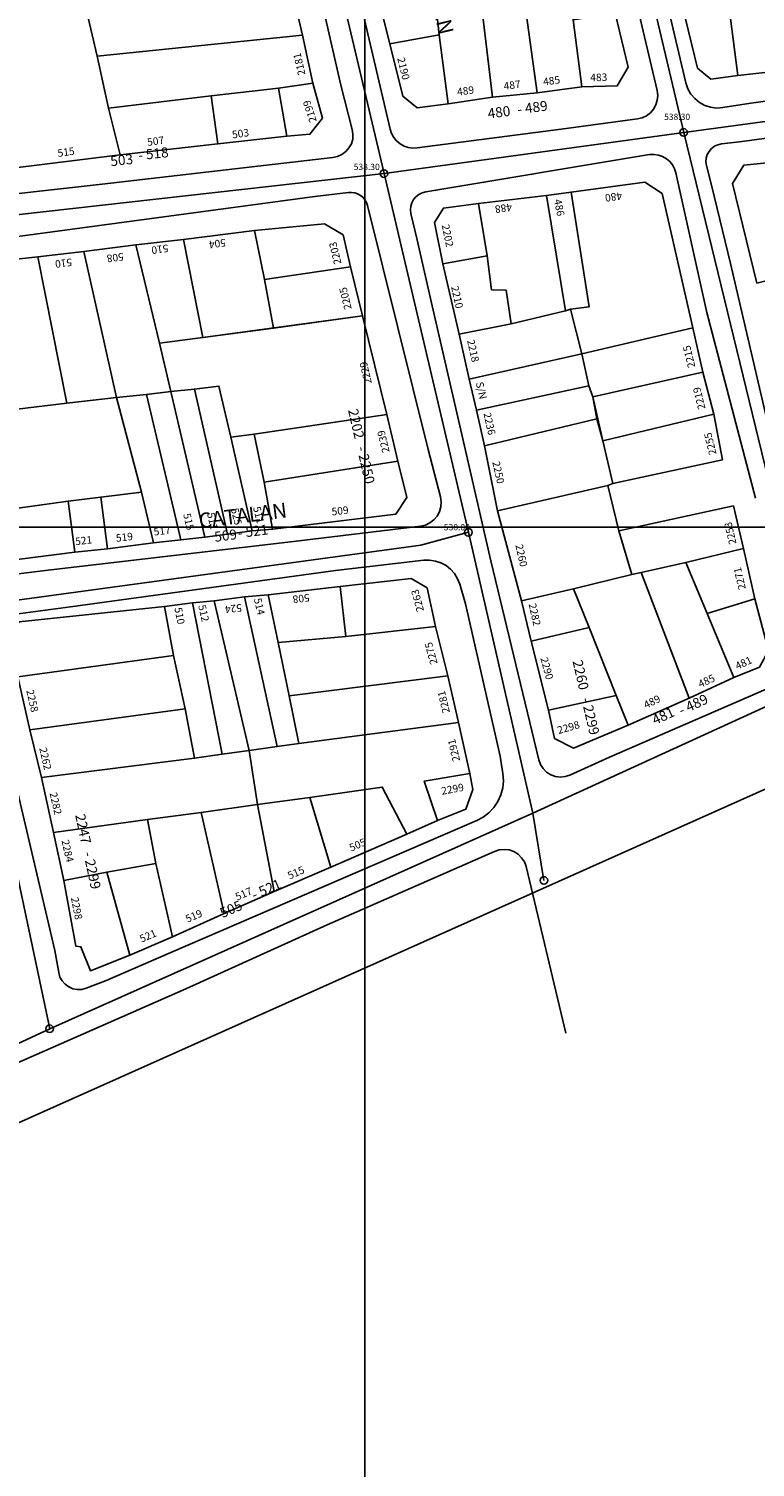
# Model space of a CAD drawing. Extents: x 342700 to 350155, y 6294400 to 6302418.
# Drawn here: x 348033 to 348178, y 6294812 to 6295100 of the extents above; entities that cross this region are included whole.
import ezdxf

# ---------------------------------------------------------------- set-up
doc = ezdxf.new("R2010")
doc.units = 0
doc.header["$MEASUREMENT"] = 0
doc.layers.get('0').update_dxf_attribs({"linetype": 'CONTINUOUS'})
for name, color, linetype in [('1010', 7, 'CONTINUOUS'), ('1400', 7, 'CONTINUOUS'), ('1500', 7, 'CONTINUOUS'), ('2000', 7, 'CONTINUOUS'), ('2510', 7, 'CONTINUOUS'), ('LIMITE_PREDIAL', 7, 'CONTINUOUS'), ('STGO-NU', 4, 'CONTINUOUS')]:
    doc.layers.add(name, color=color, linetype=linetype)

msp = doc.modelspace()

# ---------------------------------------------------------------- linework, layer by layer
at = {"color": 1}
msp.add_lwpolyline([(348090.56, 6298925.09), (348964.09, 6295602.1), (348983.27, 6295560.39), (349055.76, 6295508.01), (348983.89, 6295372.79), (348944.19, 6295320.89), (348898.69, 6295278.14), (348864.15, 6295253.53), (347791.59, 6294774.11), (347747.4, 6294756.38), (347701.83, 6294742.06), (347593.97, 6294719.13), (347028.15, 6294674.06), (346900.82, 6294669.08), (346561.31, 6294677.85), (346545.16, 6294678.99), (346297.15, 6294686.75), (345688, 6294742.04)], dxfattribs=at)
at = {"color": 10}
for points in [[(348163.67, 6295078.9), (348141.88, 6295171.49)], [(348081.46, 6295165.19), (348103.81, 6295070.66)], [(348163.67, 6295078.9), (348224.65, 6295087.14)], [(348103.81, 6295070.66), (348163.67, 6295078.9)], [(348190.45, 6294968.92), (348163.67, 6295078.9)], [(348001.91, 6295059.25), (348103.81, 6295070.66)], [(348103.81, 6295070.66), (348120.68, 6294998.98)], [(348019.24, 6294983.86), (348111.19, 6294996.44), (348120.68, 6294998.98)], [(348120.68, 6294998.98), (348133.55, 6294942.88), (348135.76, 6294929.41)], [(348019.24, 6294983.86), (348037.02, 6294899.78)], [(348135.76, 6294929.41), (348133.55, 6294942.88), (348190.45, 6294968.92)], [(348037.02, 6294899.78), (348133.55, 6294942.88), (348135.76, 6294929.41)], [(347969.96, 6294877.56), (347979.96, 6294877.43), (347996.21, 6294880.82), (348037.02, 6294899.78)]]:
    msp.add_lwpolyline(points, dxfattribs=at)
at = {"layer": '1400', "color": 2}
for points in [[(348209.51, 6295094.36), (348201.11, 6295093.56), (348187.71, 6295091.76), (348174.51, 6295090.26), (348169.11, 6295089.56), (348166.41, 6295091.76), (348161.51, 6295112.06), (348158.41, 6295125.76), (348155.41, 6295138.46), (348150.81, 6295156.56), (348153.21, 6295160.26), (348169.41, 6295161.96), (348177.91, 6295162.76), (348186.81, 6295163.96), (348192.01, 6295164.56), (348196.11, 6295162.86), (348197.61, 6295157.66), (348200.91, 6295142.96), (348203.11, 6295134.46), (348205.01, 6295125.86), (348207.21, 6295116.96), (348211.61, 6295098.26), (348209.51, 6295094.36)], [(348089, 6295078.52), (348084.4, 6295078.12), (348070.6, 6295076.62), (348051.1, 6295074.42), (348029.6, 6295071.72), (348012.4, 6295069.62), (348008.6, 6295072.22), (348005.4, 6295087.42), (348001.2, 6295105.22), (347997.1, 6295123.92), (347993.2, 6295141.12), (347995.7, 6295144.52), (348004.6, 6295145.32), (348014.4, 6295145.92), (348024.3, 6295146.62), (348034, 6295147.82), (348034, 6295149.12), (348071.7, 6295152.72), (348075, 6295150.42), (348082.9, 6295118.02), (348087.5, 6295098.32), (348089.6, 6295088.72), (348091.5, 6295081.72), (348089, 6295078.52)], [(348150.4, 6295088.22), (348143.3, 6295088.02), (348134.4, 6295086.82), (348125.5, 6295085.92), (348116.6, 6295084.62), (348110.4, 6295083.82), (348107.6, 6295086.12), (348105, 6295096.62), (348102.6, 6295106.22)], [(348150, 6295102.72), (348152.6, 6295091.92), (348150.4, 6295088.22)], [(348182.99, 6295073.07), (348175.69, 6295072.37), (348173.39, 6295068.67), (348178.29, 6295048.77)], [(348178.79, 6294972.06), (348173.69, 6294969.96), (348164.79, 6294965.86), (348152.59, 6294960.46), (348141.69, 6294955.86), (348137.89, 6294957.76), (348136.69, 6294963.46), (348133.19, 6294977.26), (348131.29, 6294985.26), (348126.49, 6295003.26), (348123.89, 6295016.26), (348122.29, 6295023.36), (348120.79, 6295029.56), (348118.79, 6295038.56), (348115.59, 6295052.66), (348113.89, 6295060.86), (348115.69, 6295063.76), (348122.69, 6295064.66), (348136.29, 6295066.26), (348141.19, 6295066.96), (348155.89, 6295068.96), (348159.39, 6295066.66), (348165.49, 6295039.86), (348167.49, 6295030.96), (348169.69, 6295022.56), (348171.39, 6295013.46), (348149.49, 6295008.76), (348148.49, 6295008.36)], [(348077.44, 6294999.31), (348081.54, 6294999.61), (348106.14, 6295002.61), (348108.34, 6295005.91), (348106.54, 6295013.21), (348104.34, 6295022.51), (348099.54, 6295042.21), (348097.14, 6295052.01), (348095.64, 6295058.41), (348091.94, 6295060.61), (348077.94, 6295059.31), (348063.74, 6295057.51), (348054.24, 6295056.41), (348043.84, 6295055.11), (348034.64, 6295054.01), (348023.64, 6295052.81)], [(348148.49, 6295008.36), (348150.69, 6294999.26), (348173.59, 6295004.26), (348175.59, 6294995.76), (348177.89, 6294985.66), (348180.59, 6294975.36)], [(348027.94, 6294993.21), (348042.04, 6294995.01), (348048.54, 6294995.71), (348057.74, 6294996.91), (348063.24, 6294997.51), (348068.04, 6294998.01), (348072.54, 6294998.61), (348077.44, 6294999.31)], [(348080.66, 6294986.48), (348095.06, 6294988.18), (348109.26, 6294989.78), (348112.46, 6294987.88), (348114.06, 6294980.18), (348116.56, 6294970.28), (348118.66, 6294960.98), (348120.96, 6294950.78), (348121.56, 6294947.58), (348120.16, 6294943.68), (348114.46, 6294941.38), (348108.36, 6294938.68), (348093.16, 6294932.08), (348081.86, 6294927.18), (348071.86, 6294922.78), (348061.56, 6294918.18), (348053.06, 6294914.48), (348045.16, 6294911.38), (348043.26, 6294916.18), (348042.26, 6294916.28), (348039.86, 6294929.38), (348037.76, 6294938.98), (348035.36, 6294949.98), (348033.06, 6294959.48), (348030.66, 6294970.08)], [(348030.96, 6294981.08), (348059.96, 6294984.18), (348065.56, 6294984.88), (348069.86, 6294985.28), (348075.96, 6294986.08), (348080.66, 6294986.48)]]:
    msp.add_lwpolyline(points, dxfattribs=at)
at = {"layer": '1500'}
for centre in [(348163.66, 6295078.9), (348103.8, 6295070.66), (348120.67, 6294998.98), (348135.75, 6294929.41), (348037.01, 6294899.78)]:
    msp.add_circle(centre, 0.759, dxfattribs=at)
at = {"layer": '2000', "color": 1}
for points in [[(348003.4, 6295067.33), (348003.84, 6295066.54), (348004.42, 6295065.84), (348005.12, 6295065.26), (348005.92, 6295064.82), (348006.78, 6295064.54), (348007.69, 6295064.42), (348008.59, 6295064.48), (348019.49, 6295065.44), (348047.48, 6295068.58), (348093.58, 6295073.88), (348094.52, 6295074.08), (348095.4, 6295074.48), (348096.18, 6295075.06), (348096.81, 6295075.79), (348097.28, 6295076.64), (348097.55, 6295077.57), (348097.61, 6295078.54), (348097.47, 6295079.49), (348095.18, 6295088.34), (348083.18, 6295140.8)], [(348099.39, 6295103.69), (348105.03, 6295079.53), (348105.32, 6295078.67), (348105.76, 6295077.88), (348106.33, 6295077.19), (348107.02, 6295076.61), (348107.8, 6295076.17), (348108.66, 6295075.88), (348109.55, 6295075.75), (348110.45, 6295075.78), (348139.21, 6295079.55), (348154.43, 6295081.59), (348155.37, 6295081.82), (348156.25, 6295082.24), (348157.01, 6295082.82), (348157.64, 6295083.56), (348158.11, 6295084.4), (348158.39, 6295085.33), (348158.48, 6295086.29), (348158.37, 6295087.25), (348148.57, 6295128.81)], [(348154.75, 6295128.4), (348164.13, 6295088.77), (348164.52, 6295087.62), (348165.12, 6295086.56), (348165.89, 6295085.64), (348166.83, 6295084.87), (348167.89, 6295084.29), (348169.05, 6295083.92), (348170.25, 6295083.77), (348171.46, 6295083.84), (348177.08, 6295084.71), (348215.08, 6295089.89), (348215.93, 6295090.09), (348216.71, 6295090.46), (348217.4, 6295090.98), (348217.97, 6295091.64), (348218.39, 6295092.4), (348218.65, 6295093.22), (348218.73, 6295094.09), (348218.63, 6295094.95), (348212.62, 6295120.25)], [(348208.37, 6295081.52), (348174.81, 6295077.04), (348171.19, 6295076.6), (348170.47, 6295076.44), (348169.8, 6295076.12), (348169.21, 6295075.67), (348168.73, 6295075.11), (348168.38, 6295074.46), (348168.17, 6295073.74), (348168.12, 6295073), (348168.23, 6295072.27), (348169.29, 6295068.11), (348172.99, 6295052.73), (348183.21, 6295008.99)], [(348161.86, 6295071.62), (348161.44, 6295072.39), (348160.89, 6295073.07), (348160.21, 6295073.64), (348159.45, 6295074.07), (348158.62, 6295074.35), (348157.75, 6295074.48), (348156.87, 6295074.45), (348112.17, 6295067), (348111.45, 6295066.82), (348110.78, 6295066.5), (348110.19, 6295066.05), (348109.71, 6295065.49), (348109.36, 6295064.84), (348109.15, 6295064.13), (348109.09, 6295063.39), (348109.18, 6295062.66), (348110.36, 6295057.68), (348113.41, 6295044.23), (348119.16, 6295019.39), (348125.15, 6294993.29), (348134.75, 6294953.53), (348135.07, 6294952.6), (348135.59, 6294951.76), (348136.29, 6294951.06), (348137.11, 6294950.53), (348138.04, 6294950.2), (348139.02, 6294950.07), (348140, 6294950.17), (348140.93, 6294950.47), (348148.85, 6294954.08), (348183.66, 6294969.19)], [(348177.99, 6295005.78), (348168.28, 6295042.89), (348162.13, 6295070.79), (348161.86, 6295071.62)], [(348025.78, 6294990.08), (348036.72, 6294991.39), (348085.75, 6294997.16), (348111.12, 6295000.21), (348112.09, 6295000.43), (348112.99, 6295000.86), (348113.79, 6295001.46), (348114.43, 6295002.22), (348114.9, 6295003.1), (348115.18, 6295004.06), (348115.24, 6295005.06), (348115.1, 6295006.04), (348112.63, 6295015.53), (348100.49, 6295064.32), (348100.28, 6295064.91), (348099.97, 6295065.45), (348099.57, 6295065.93), (348099.09, 6295066.32), (348098.54, 6295066.63), (348097.95, 6295066.83), (348097.33, 6295066.92), (348096.71, 6295066.9), (348089.98, 6295066.1), (348030.68, 6295058.08)], [(348028.89, 6294954.59), (348038.07, 6294915.39), (348038.82, 6294910.99), (348039.07, 6294910.12), (348039.5, 6294909.33), (348040.09, 6294908.66), (348040.82, 6294908.13), (348041.65, 6294907.77), (348042.53, 6294907.6), (348043.43, 6294907.64), (348044.3, 6294907.87), (348048.19, 6294909.36), (348061.23, 6294915.03), (348122.35, 6294941.38), (348123.63, 6294942.06), (348124.77, 6294942.93), (348125.76, 6294943.99), (348126.57, 6294945.19), (348127.16, 6294946.5), (348127.53, 6294947.9), (348127.67, 6294949.34), (348127.56, 6294950.78), (348127.03, 6294954.25), (348120.11, 6294984.7), (348118.94, 6294988.64), (348118.51, 6294989.72), (348117.9, 6294990.72), (348117.12, 6294991.6), (348116.21, 6294992.33), (348115.18, 6294992.88), (348114.07, 6294993.25), (348112.91, 6294993.43), (348111.74, 6294993.39), (348094.11, 6294991.36), (348041.19, 6294984.08), (348026.12, 6294982.06)], [(347876.94, 6294867.59), (347915.02, 6294869.95), (347964.68, 6294873.98), (347993.12, 6294877.05), (347996.72, 6294877.79), (347999.89, 6294878.76), (348004.19, 6294880.6), (348030.02, 6294892.73), (348064.23, 6294907.74), (348092.48, 6294920.53), (348125.89, 6294935.23), (348126.84, 6294935.53), (348127.83, 6294935.62), (348128.81, 6294935.5), (348129.75, 6294935.17), (348130.59, 6294934.65), (348131.3, 6294933.96), (348131.85, 6294933.14), (348132.21, 6294932.21), (348140.16, 6294898.91)]]:
    msp.add_lwpolyline(points, dxfattribs=at)
at = {"layer": 'LIMITE_PREDIAL', "color": 4}
for points in [[(348046.5, 6295094.12), (348042, 6295113.52), (348082.9, 6295118.02), (348087.5, 6295098.32), (348046.5, 6295094.12)], [(348171.41, 6295114.16), (348183.91, 6295116.86), (348184.81, 6295112.96), (348186.61, 6295113.06), (348187.71, 6295091.76), (348174.51, 6295090.26), (348171.41, 6295114.16)], [(348025.3, 6295091.12), (348021, 6295111.32), (348031.6, 6295112.42), (348042, 6295113.52), (348046.5, 6295094.12), (348048.8, 6295083.72), (348051.1, 6295074.42), (348029.6, 6295071.72), (348025.3, 6295091.12)], [(348174.51, 6295090.26), (348169.11, 6295089.56), (348166.41, 6295091.76), (348161.51, 6295112.06), (348171.41, 6295114.16), (348174.51, 6295090.26)], [(348125.5, 6295085.92), (348116.6, 6295084.62), (348114.8, 6295098.42), (348113.7, 6295108.92), (348122.5, 6295111.02), (348125.5, 6295085.92)], [(348134.4, 6295086.82), (348125.5, 6295085.92), (348122.5, 6295111.02), (348124.6, 6295111.62), (348126.2, 6295105.92), (348131.6, 6295107.12), (348134.4, 6295086.82)], [(348131.6, 6295107.12), (348140.5, 6295109.42), (348141.6, 6295101.42), (348143.3, 6295088.02), (348134.4, 6295086.82), (348131.6, 6295107.12)], [(348105, 6295096.62), (348102.6, 6295106.22), (348113.7, 6295108.92), (348114.8, 6295098.42), (348105, 6295096.62)], [(348141.6, 6295101.42), (348150, 6295102.72), (348152.6, 6295091.92), (348150.4, 6295088.22), (348143.3, 6295088.02), (348141.6, 6295101.42)], [(348087.5, 6295098.32), (348089.6, 6295088.72), (348082.7, 6295087.72), (348069.3, 6295086.22), (348048.8, 6295083.72), (348046.5, 6295094.12), (348087.5, 6295098.32)], [(348116.6, 6295084.62), (348110.4, 6295083.82), (348107.6, 6295086.12), (348105, 6295096.62), (348114.8, 6295098.42), (348116.6, 6295084.62)], [(348070.6, 6295076.62), (348069.3, 6295086.22), (348082.7, 6295087.72), (348084.4, 6295078.12), (348070.6, 6295076.62)], [(348082.7, 6295087.72), (348089.6, 6295088.72), (348091.5, 6295081.72), (348089, 6295078.52), (348084.4, 6295078.12), (348082.7, 6295087.72)], [(348051.1, 6295074.42), (348048.8, 6295083.72), (348069.3, 6295086.22), (348070.6, 6295076.62), (348051.1, 6295074.42)], [(348185.89, 6295050.67), (348178.29, 6295048.77), (348173.39, 6295068.67), (348175.69, 6295072.37), (348182.99, 6295073.07), (348185.89, 6295050.67)], [(348140.09, 6295043.26), (348129.19, 6295040.66), (348128.19, 6295047.36), (348125.29, 6295047.46), (348124.39, 6295054.26), (348122.69, 6295064.66), (348136.29, 6295066.26), (348140.09, 6295043.26)], [(348144.79, 6295044.06), (348141.09, 6295043.56), (348140.09, 6295043.26), (348136.29, 6295066.26), (348141.19, 6295066.96), (348144.79, 6295044.06)], [(348165.49, 6295039.86), (348143.29, 6295034.66), (348141.09, 6295043.56), (348144.79, 6295044.06), (348141.19, 6295066.96), (348155.89, 6295068.96), (348159.39, 6295066.66), (348165.49, 6295039.86)], [(348124.39, 6295054.26), (348115.59, 6295052.66), (348113.89, 6295060.86), (348115.69, 6295063.76), (348122.69, 6295064.66), (348124.39, 6295054.26)], [(348079.94, 6295049.51), (348077.94, 6295059.31), (348091.94, 6295060.61), (348095.64, 6295058.41), (348097.14, 6295052.01), (348079.94, 6295049.51)], [(348063.74, 6295057.51), (348077.94, 6295059.31), (348079.94, 6295049.51), (348081.74, 6295039.81), (348067.64, 6295037.91), (348063.74, 6295057.51)], [(348050.34, 6295025.91), (348040.44, 6295024.81), (348034.64, 6295054.01), (348043.84, 6295055.11), (348050.34, 6295025.91)], [(348043.84, 6295055.11), (348054.24, 6295056.41), (348058.94, 6295036.81), (348061.24, 6295027.11), (348056.34, 6295026.51), (348050.34, 6295025.91), (348043.84, 6295055.11)], [(348054.24, 6295056.41), (348063.74, 6295057.51), (348067.64, 6295037.91), (348058.94, 6295036.81), (348054.24, 6295056.41)], [(348040.44, 6295024.81), (348030.54, 6295023.61), (348028.54, 6295032.21), (348023.64, 6295052.81), (348034.64, 6295054.01), (348040.44, 6295024.81)], [(348081.74, 6295039.81), (348079.94, 6295049.51), (348097.14, 6295052.01), (348099.54, 6295042.21), (348081.74, 6295039.81)], [(348115.59, 6295052.66), (348124.39, 6295054.26), (348125.29, 6295047.46), (348128.19, 6295047.36), (348129.19, 6295040.66), (348118.79, 6295038.56), (348115.59, 6295052.66)], [(348120.79, 6295029.56), (348118.79, 6295038.56), (348129.19, 6295040.66), (348140.09, 6295043.26), (348141.09, 6295043.56), (348143.29, 6295034.66), (348120.79, 6295029.56)], [(348077.84, 6295018.61), (348073.24, 6295018.01), (348070.84, 6295028.21), (348065.94, 6295027.61), (348061.24, 6295027.11), (348058.94, 6295036.81), (348067.64, 6295037.91), (348099.54, 6295042.21), (348104.34, 6295022.51), (348077.84, 6295018.61)], [(348145.49, 6295026.06), (348144.69, 6295028.26), (348143.29, 6295034.66), (348165.49, 6295039.86), (348167.49, 6295030.96), (348145.49, 6295026.06)], [(348122.29, 6295023.36), (348120.79, 6295029.56), (348143.29, 6295034.66), (348144.69, 6295028.26), (348122.29, 6295023.36)], [(348147.49, 6295017.26), (348145.49, 6295026.06), (348167.49, 6295030.96), (348169.69, 6295022.56), (348147.49, 6295017.26)], [(348057.74, 6294996.91), (348063.24, 6294997.51), (348056.34, 6295026.51), (348050.34, 6295025.91), (348055.34, 6295007.01), (348057.74, 6294996.91)], [(348063.24, 6294997.51), (348068.04, 6294998.01), (348061.24, 6295027.11), (348056.34, 6295026.51), (348063.24, 6294997.51)], [(348068.04, 6294998.01), (348072.54, 6294998.61), (348065.94, 6295027.61), (348061.24, 6295027.11), (348068.04, 6294998.01)], [(348072.54, 6294998.61), (348077.44, 6294999.31), (348073.24, 6295018.01), (348070.84, 6295028.21), (348065.94, 6295027.61), (348072.54, 6294998.61)], [(348123.89, 6295016.26), (348122.29, 6295023.36), (348144.69, 6295028.26), (348145.49, 6295026.06), (348146.29, 6295021.66), (348123.89, 6295016.26)], [(348018.94, 6295022.11), (348030.54, 6295023.61), (348040.44, 6295024.81), (348050.34, 6295025.91), (348055.34, 6295007.01), (348047.24, 6295006.01), (348040.74, 6295005.21), (348023.44, 6295002.81), (348018.94, 6295022.11)], [(348104.34, 6295022.51), (348106.54, 6295013.21), (348079.84, 6295009.01), (348077.84, 6295018.61), (348104.34, 6295022.51)], [(348146.29, 6295021.66), (348147.49, 6295017.26), (348149.49, 6295008.76), (348148.49, 6295008.36), (348126.49, 6295003.26), (348123.89, 6295016.26), (348146.29, 6295021.66)], [(348169.69, 6295022.56), (348171.39, 6295013.46), (348149.49, 6295008.76), (348147.49, 6295017.26), (348169.69, 6295022.56)], [(348077.44, 6294999.31), (348081.54, 6294999.61), (348079.84, 6295009.01), (348077.84, 6295018.61), (348073.24, 6295018.01), (348077.44, 6294999.31)], [(348081.54, 6294999.61), (348106.14, 6295002.61), (348108.34, 6295005.91), (348106.54, 6295013.21), (348079.84, 6295009.01), (348081.54, 6294999.61)], [(348042.04, 6294995.01), (348048.54, 6294995.71), (348047.24, 6295006.01), (348040.74, 6295005.21), (348042.04, 6294995.01)], [(348048.54, 6294995.71), (348057.74, 6294996.91), (348055.34, 6295007.01), (348047.24, 6295006.01), (348048.54, 6294995.71)], [(348126.49, 6295003.26), (348148.49, 6295008.36), (348150.69, 6294999.26), (348153.29, 6294990.56), (348141.69, 6294987.66), (348131.29, 6294985.26), (348126.49, 6295003.26)], [(348027.94, 6294993.21), (348024.74, 6294996.81), (348023.44, 6295002.81), (348040.74, 6295005.21), (348042.04, 6294995.01), (348027.94, 6294993.21)], [(348175.59, 6294995.76), (348173.59, 6295004.26), (348150.69, 6294999.26), (348153.29, 6294990.56), (348155.19, 6294990.96), (348164.09, 6294992.96), (348175.59, 6294995.76)], [(348177.89, 6294985.66), (348175.59, 6294995.76), (348164.09, 6294992.96), (348168.39, 6294982.76), (348177.89, 6294985.66)], [(348173.69, 6294969.96), (348164.79, 6294965.86), (348155.19, 6294990.96), (348164.09, 6294992.96), (348168.39, 6294982.76), (348173.69, 6294969.96)], [(348109.26, 6294989.78), (348112.46, 6294987.88), (348114.06, 6294980.18), (348096.16, 6294978.18), (348095.06, 6294988.18), (348109.26, 6294989.78)], [(348164.79, 6294965.86), (348152.59, 6294960.46), (348150.19, 6294966.36), (348144.79, 6294979.96), (348141.69, 6294987.66), (348153.29, 6294990.56), (348155.19, 6294990.96), (348164.79, 6294965.86)], [(348069.86, 6294985.28), (348075.96, 6294986.08), (348082.46, 6294956.18), (348076.86, 6294955.38), (348069.86, 6294985.28)], [(348075.96, 6294986.08), (348080.66, 6294986.48), (348082.66, 6294976.98), (348084.86, 6294966.28), (348086.76, 6294956.78), (348082.46, 6294956.18), (348075.96, 6294986.08)], [(348080.66, 6294986.48), (348082.66, 6294976.98), (348096.16, 6294978.18), (348095.06, 6294988.18), (348080.66, 6294986.48)], [(348133.19, 6294977.26), (348131.29, 6294985.26), (348141.69, 6294987.66), (348144.79, 6294979.96), (348133.19, 6294977.26)], [(348030.66, 6294970.08), (348028.86, 6294977.98), (348030.96, 6294981.08), (348059.96, 6294984.18), (348061.76, 6294974.38), (348030.66, 6294970.08)], [(348059.96, 6294984.18), (348061.76, 6294974.38), (348064.06, 6294963.68), (348065.96, 6294953.88), (348071.46, 6294954.68), (348065.56, 6294984.88), (348059.96, 6294984.18)], [(348065.56, 6294984.88), (348069.86, 6294985.28), (348076.86, 6294955.38), (348071.46, 6294954.68), (348065.56, 6294984.88)], [(348178.79, 6294972.06), (348180.59, 6294975.36), (348177.89, 6294985.66), (348168.39, 6294982.76), (348173.69, 6294969.96), (348178.79, 6294972.06)], [(348114.06, 6294980.18), (348116.56, 6294970.28), (348084.86, 6294966.28), (348082.66, 6294976.98), (348096.16, 6294978.18), (348114.06, 6294980.18)], [(348136.69, 6294963.46), (348133.19, 6294977.26), (348144.79, 6294979.96), (348150.19, 6294966.36), (348136.69, 6294963.46)], [(348033.06, 6294959.48), (348030.66, 6294970.08), (348061.76, 6294974.38), (348064.06, 6294963.68), (348033.06, 6294959.48)], [(348116.56, 6294970.28), (348118.66, 6294960.98), (348086.76, 6294956.78), (348084.86, 6294966.28), (348116.56, 6294970.28)], [(348152.59, 6294960.46), (348141.69, 6294955.86), (348137.89, 6294957.76), (348136.69, 6294963.46), (348150.19, 6294966.36), (348152.59, 6294960.46)], [(348035.36, 6294949.98), (348033.06, 6294959.48), (348064.06, 6294963.68), (348065.96, 6294953.88), (348035.36, 6294949.98)], [(348118.66, 6294960.98), (348120.96, 6294950.78), (348111.86, 6294949.28), (348114.46, 6294941.38), (348108.36, 6294938.68), (348103.46, 6294948.08), (348088.96, 6294945.98), (348078.56, 6294944.58), (348076.86, 6294955.38), (348082.46, 6294956.18), (348086.76, 6294956.78), (348118.66, 6294960.98)], [(348037.76, 6294938.98), (348035.36, 6294949.98), (348065.96, 6294953.88), (348071.46, 6294954.68), (348076.86, 6294955.38), (348078.56, 6294944.58), (348067.26, 6294942.98), (348056.56, 6294941.58), (348037.76, 6294938.98)], [(348120.96, 6294950.78), (348121.56, 6294947.58), (348120.16, 6294943.68), (348114.46, 6294941.38), (348111.86, 6294949.28), (348120.96, 6294950.78)], [(348093.16, 6294932.08), (348081.86, 6294927.18), (348078.56, 6294944.58), (348088.96, 6294945.98), (348093.16, 6294932.08)], [(348108.36, 6294938.68), (348093.16, 6294932.08), (348088.96, 6294945.98), (348103.46, 6294948.08), (348108.36, 6294938.68)], [(348071.86, 6294922.78), (348061.56, 6294918.18), (348058.26, 6294932.78), (348056.56, 6294941.58), (348067.26, 6294942.98), (348071.86, 6294922.78)], [(348081.86, 6294927.18), (348071.86, 6294922.78), (348067.26, 6294942.98), (348078.56, 6294944.58), (348081.86, 6294927.18)], [(348039.86, 6294929.38), (348037.76, 6294938.98), (348056.56, 6294941.58), (348058.26, 6294932.78), (348048.46, 6294931.08), (348039.86, 6294929.38)], [(348061.56, 6294918.18), (348053.06, 6294914.48), (348048.46, 6294931.08), (348058.26, 6294932.78), (348061.56, 6294918.18)], [(348053.06, 6294914.48), (348045.16, 6294911.38), (348043.26, 6294916.18), (348042.26, 6294916.28), (348039.86, 6294929.38), (348048.46, 6294931.08), (348053.06, 6294914.48)]]:
    msp.add_lwpolyline(points, dxfattribs=at)
at = {"layer": 'STGO-NU', "color": 3}
for points in [[(347200, 6295000), (348100, 6295000), (348100, 6295600), (347200, 6295600), (347200, 6295000)], [(348100, 6295000), (349000, 6295000), (349000, 6295600), (348100, 6295600), (348100, 6295000)], [(347200, 6294400), (348100, 6294400), (348100, 6295000), (347200, 6295000), (347200, 6294400)], [(348100, 6294400), (349000, 6294400), (349000, 6295000), (348100, 6295000), (348100, 6294400)]]:
    msp.add_lwpolyline(points, dxfattribs=at)

# ---------------------------------------------------------------- texts
at = {"color": 10}
for s, rotation, p in [('CARMEN', 283.3276, (348111.09, 6295114.15)), ('CATALAN', 7.1047, (348067, 6294999.78))]:
    msp.add_text(s, height=3, rotation=rotation, dxfattribs=at).set_placement(p)
at = {"color": 1}
for s, p in [('538.30', (348159.75, 6295081.38)), ('538.30', (348097.75, 6295071.38)), ('538.00', (348115.75, 6294999.38))]:
    msp.add_text(s, height=1.25, dxfattribs=at).set_placement(p)
at = {"layer": '1010', "color": 10}
for s, rotation, p in [('480', 7.6203, (348124.65, 6295081.64)), (' - 489', 7.6203, (348129.95, 6295082.4)), (' - 518', 6.1879, (348054.19, 6295073.26)), ('503', 6.1879, (348049.26, 6295072.13)), ('2202', 283.0984, (348096.6, 6295023.4)), (' - 2250', 283.0984, (348098.21, 6295016.5)), (' - 521', 7.1047, (348074.11, 6294997.75)), ('509', 7.1047, (348070.04, 6294997.07)), ('2260', 283.1557, (348141.45, 6294973.21)), (' - 2299', 283.1557, (348143.06, 6294966.32)), (' - 489', 24.6945, (348162.67, 6294962.14)), ('481', 24.6945, (348157.93, 6294960.45)), ('2247', 282.1817, (348042.1, 6294942.46)), (' - 2299', 282.1817, (348043.59, 6294935.54)), (' - 521', 23.6059, (348077.33, 6294925.27)), ('505', 23.6059, (348071.57, 6294921.88))]:
    msp.add_text(s, height=2, rotation=rotation, dxfattribs=at).set_placement(p)
at = {"layer": '2510', "color": 4}
for s, rotation, p in [('2181', 102.9032, (348088.13, 6295090.47)), ('2190', 283.8433, (348106.44, 6295093.68)), ('487', 7.7922, (348127.81, 6295087.38)), ('485', 7.7922, (348135.69, 6295088.25)), ('483', 1.9481, (348145.03, 6295089.09)), ('489', 7.7922, (348118.51, 6295086.23)), ('2199', 107.888, (348090.39, 6295081.17)), ('507', 7.8495, (348056.6, 6295076.18)), ('503', 8.2506, (348073.56, 6295077.68)), ('515', 7.8495, (348038.71, 6295073.99)), ('480', 187.8729, (348151.25, 6295066.98)), ('488', 188.3312, (348129.25, 6295064.73)), ('486', 281.0931, (348137.76, 6295065.4)), ('2202', 281.6088, (348115.33, 6295060.35)), ('504', 187.8156, (348072.11, 6295057.65)), ('508', 187.8156, (348051.71, 6295054.85)), ('510', 187.8156, (348060.63, 6295056.52)), ('2203', 103.5335, (348095.32, 6295052.72)), ('510', 187.1853, (348041.4, 6295053.73)), ('2205', 103.5335, (348097.36, 6295043.68)), ('2210', 282.6974, (348117.19, 6295048.02)), ('2218', 282.6974, (348120.38, 6295037.31)), ('2215', 103.7054, (348166.01, 6295032.05)), ('2229', 103.5335, (348101.4, 6295028.8)), ('S/N', 282.6974, (348122.13, 6295028.86)), ('2219', 103.7054, (348168.03, 6295023.72)), ('2236', 282.6974, (348123.66, 6295022.73)), ('2239', 103.5335, (348104.95, 6295015.07)), ('2255', 103.7054, (348170.24, 6295014.64)), ('2250', 282.6974, (348125.43, 6295013)), ('525', 282.9839, (348073.21, 6295003.64)), ('511', 284.0152, (348077.63, 6295003.93)), ('509', 6.7036, (348093.42, 6295002.34)), ('517', 6.7036, (348057.88, 6294998.33)), ('515', 282.9839, (348063.67, 6295002.6)), ('511', 282.9839, (348068.44, 6295002.73)), ('2253', 103.1324, (348174.23, 6294996.74)), ('521', 6.7036, (348042.2, 6294996.39)), ('519', 6.7036, (348050.34, 6294997.07)), ('2260', 282.6974, (348130.04, 6294996.4)), ('2271', 103.1324, (348176.11, 6294987.7)), ('514', 282.9839, (348077.81, 6294985.65)), ('508', 187.5864, (348088.85, 6294986.72)), ('2263', 105.0805, (348111.82, 6294983.33)), ('510', 280.5201, (348061.94, 6294983.84)), ('512', 282.9839, (348066.68, 6294984.32)), ('524', 186.4405, (348075.35, 6294984.68)), ('2282', 282.6974, (348132.68, 6294984.61)), ('2275', 105.0805, (348114.53, 6294972.79)), ('2290', 285.333, (348135.03, 6294973.79)), ('481', 24.8091, (348174.4, 6294971.49)), ('485', 24.8091, (348166.99, 6294967.88)), ('2258', 282.9266, (348032.34, 6294967.35)), ('2281', 103.247, (348116.98, 6294963.02)), ('489', 25.7831, (348156.13, 6294963.72)), ('2298', 16.1001, (348138.68, 6294958.65)), ('2291', 103.247, (348119.02, 6294953.37)), ('2262', 282.9266, (348034.93, 6294955.8)), ('2299', 10.5424, (348115.4, 6294946.52)), ('2282', 282.9266, (348036.99, 6294946.85)), ('2284', 282.9266, (348039.37, 6294937.36)), ('505', 23.4913, (348097.27, 6294935.17)), ('515', 23.4913, (348084.96, 6294929.61)), ('2298', 281.0358, (348041.26, 6294925.92)), ('517', 23.4913, (348074.5, 6294925.38)), ('519', 23.4913, (348064.55, 6294920.95)), ('521', 23.4913, (348055.39, 6294916.97))]:
    msp.add_text(s, height=1.5, rotation=rotation, dxfattribs=at).set_placement(p)

doc.saveas('drawing.dxf')
